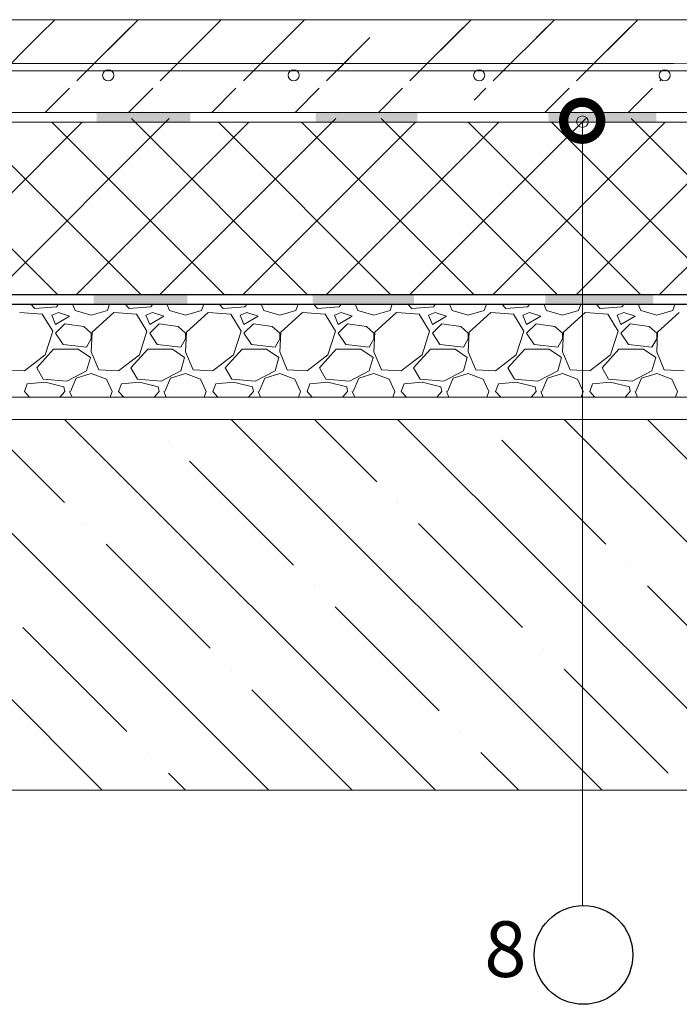
# Model space of a CAD drawing. Units: millimetres. Extents: x -172883 to 37297, y -124020 to 186017.
# Drawn here: x -49654 to -49298, y -51933 to -51402 of the extents above; entities that cross this region are included whole.
import ezdxf

# ---------------------------------------------------------------- set-up
doc = ezdxf.new("R2010")
doc.units = ezdxf.units.MM
doc.layers.add('Железобетон', color=7, linetype='Continuous', lineweight=25)
doc.layers.add('мкБетон', color=7, linetype='Continuous', lineweight=25)
doc.layers.add('ЛИНИЯ035', color=7, linetype='Continuous')
doc.layers.add('МК-АННОТАЦИИ', color=7, linetype='Continuous', lineweight=20, true_color=0x000000)
doc.styles.add('Arial', font='arial.ttf')

msp = doc.modelspace()

# ---------------------------------------------------------------- hatches: boundary and pattern name
at = {"layer": 'мкБетон', "lineweight": 13, "ltscale": 90}
h = msp.add_hatch(color=0, dxfattribs=at)
h.dxf.hatch_style = 1
h.paths.add_polyline_path([(-49310.45, -51452.19), (-49368.68, -51452.19), (-49368.58, -51457.19), (-49310.45, -51457.19)])
h.paths.add_polyline_path([(-49439.38, -51452.19), (-49494.13, -51452.19), (-49494.13, -51457.19), (-49439.38, -51457.19)])
h.paths.add_polyline_path([(-49561.73, -51452.19), (-49612.2, -51452.19), (-49612.2, -51457.19), (-49561.73, -51457.19)])
h.paths.add_polyline_path([(-49671.34, -51452.19), (-49732.44, -51452.19), (-49732.44, -51457.19), (-49671.35, -51457.19)])
h.paths.add_polyline_path([(-49792.37, -51452.19), (-49860.01, -51452.19), (-49860.01, -51457.19), (-49792.3, -51457.19)])
h.paths.add_polyline_path([(-49932.79, -51452.19), (-49997.1, -51452.19), (-49997.1, -51457.19), (-49932.7, -51457.19)])
h.paths.add_polyline_path([(-50125.99, -51452.19), (-50125.99, -51457.19), (-50060.14, -51457.19), (-50060.04, -51452.19)])
h.paths.add_polyline_path([(-49235.39, -51454.23), (-49241.01, -51452.19), (-49257.43, -51452.19), (-49257.33, -51457.19), (-49235.39, -51457.19)])
h = msp.add_hatch(color=0, dxfattribs=at)
h.dxf.hatch_style = 1
h.paths.add_polyline_path([(-49312.13, -51550.51), (-49370.36, -51550.51), (-49370.26, -51555.51), (-49312.13, -51555.51)])
h.paths.add_polyline_path([(-49441.06, -51550.51), (-49495.81, -51550.51), (-49495.81, -51555.51), (-49441.06, -51555.51)])
h.paths.add_polyline_path([(-49563.41, -51550.51), (-49613.88, -51550.51), (-49613.88, -51555.51), (-49563.41, -51555.51)])
h.paths.add_polyline_path([(-49673.02, -51550.51), (-49734.12, -51550.51), (-49734.12, -51555.51), (-49673.03, -51555.51)])
h.paths.add_polyline_path([(-49794.04, -51550.51), (-49861.69, -51550.51), (-49861.69, -51555.51), (-49793.98, -51555.51)])
h.paths.add_polyline_path([(-49934.47, -51550.51), (-49998.78, -51550.51), (-49998.78, -51555.51), (-49934.38, -51555.51)])
h.paths.add_polyline_path([(-50127.67, -51550.51), (-50127.67, -51555.51), (-50061.82, -51555.51), (-50061.72, -51550.51)])

# ---------------------------------------------------------------- linework, layer by layer
at = {"layer": 'Железобетон'}
msp.add_circle((-49349.77, -51906.47), 26.63, dxfattribs=at)
at = {"layer": 'ЛИНИЯ035', "color": 0, "const_width": 20}
msp.add_lwpolyline([(-49350.47, -51454, 1), (-49350.47, -51459, 1)], format="xyb", close=True, dxfattribs=at)
at = {"layer": 'МК-АННОТАЦИИ', "color": 0}
for p, q in [((-49235.35, -51401.99), (-50125.99, -51401.99)), ((-49301.08, -51425.58), (-50126.48, -51425.58)), ((-49301.08, -51425.58), (-49229.82, -51426.39)), ((-50126.48, -51429.58), (-49291, -51429.58)), ((-50125.99, -51451.99), (-49241.89, -51451.99)), ((-49350.35, -51457), (-49350.35, -51879.84)), ((-50127.67, -51550.31), (-49243.57, -51550.31)), ((-50127.27, -51550.37), (-49235.35, -51550.37)), ((-49238.97, -51555.52), (-50128.44, -51555.52)), ((-49641.52, -51560.9), (-49653.72, -51559.88)), ((-49645.59, -51557.85), (-49647.73, -51555.52)), ((-49633.9, -51556.84), (-49645.59, -51557.85)), ((-49632.89, -51559.88), (-49636.44, -51561.41)), ((-49632.72, -51555.52), (-49633.9, -51556.84)), ((-49626.79, -51561.92), (-49632.89, -51559.88)), ((-49625.18, -51555.52), (-49623.74, -51558.87)), ((-49623.74, -51558.87), (-49615.11, -51561.41)), ((-49615.11, -51561.41), (-49606.47, -51558.87)), ((-49602.92, -51559.88), (-49614.6, -51570.55)), ((-49606.47, -51558.87), (-49605.28, -51555.52)), ((-49590.72, -51560.9), (-49602.92, -51559.88)), ((-49594.79, -51557.85), (-49596.93, -51555.52)), ((-49583.1, -51556.84), (-49594.79, -51557.85)), ((-49582.09, -51559.88), (-49585.64, -51561.41)), ((-49581.92, -51555.52), (-49583.1, -51556.84)), ((-49575.99, -51561.92), (-49582.09, -51559.88)), ((-49574.38, -51555.52), (-49572.94, -51558.87)), ((-49572.94, -51558.87), (-49564.31, -51561.41)), ((-49564.31, -51561.41), (-49555.67, -51558.87)), ((-49552.12, -51559.88), (-49563.8, -51570.55)), ((-49555.67, -51558.87), (-49554.48, -51555.52)), ((-49539.92, -51560.9), (-49552.12, -51559.88)), ((-49543.99, -51557.85), (-49546.13, -51555.52)), ((-49532.3, -51556.84), (-49543.99, -51557.85)), ((-49531.29, -51559.88), (-49534.84, -51561.41)), ((-49531.12, -51555.52), (-49532.3, -51556.84)), ((-49525.19, -51561.92), (-49531.29, -51559.88)), ((-49523.58, -51555.52), (-49522.14, -51558.87)), ((-49522.14, -51558.87), (-49513.51, -51561.41)), ((-49513.51, -51561.41), (-49504.87, -51558.87)), ((-49501.32, -51559.88), (-49513, -51570.55)), ((-49504.87, -51558.87), (-49503.68, -51555.52)), ((-49489.12, -51560.9), (-49501.32, -51559.88)), ((-49493.19, -51557.85), (-49495.33, -51555.52)), ((-49481.5, -51556.84), (-49493.19, -51557.85)), ((-49480.49, -51559.88), (-49484.04, -51561.41)), ((-49480.32, -51555.52), (-49481.5, -51556.84)), ((-49474.39, -51561.92), (-49480.49, -51559.88)), ((-49472.78, -51555.52), (-49471.34, -51558.87)), ((-49471.34, -51558.87), (-49462.71, -51561.41)), ((-49462.71, -51561.41), (-49454.07, -51558.87)), ((-49450.52, -51559.88), (-49462.2, -51570.55)), ((-49454.07, -51558.87), (-49452.88, -51555.52)), ((-49438.32, -51560.9), (-49450.52, -51559.88)), ((-49442.39, -51557.85), (-49444.53, -51555.52)), ((-49430.7, -51556.84), (-49442.39, -51557.85)), ((-49429.69, -51559.88), (-49433.24, -51561.41)), ((-49429.52, -51555.52), (-49430.7, -51556.84)), ((-49423.59, -51561.92), (-49429.69, -51559.88)), ((-49421.98, -51555.52), (-49420.54, -51558.87)), ((-49420.54, -51558.87), (-49411.91, -51561.41)), ((-49411.91, -51561.41), (-49403.27, -51558.87)), ((-49399.72, -51559.88), (-49411.4, -51570.55)), ((-49403.27, -51558.87), (-49402.08, -51555.52)), ((-49387.52, -51560.9), (-49399.72, -51559.88)), ((-49391.59, -51557.85), (-49393.73, -51555.52)), ((-49379.9, -51556.84), (-49391.59, -51557.85)), ((-49378.89, -51559.88), (-49382.44, -51561.41)), ((-49378.72, -51555.52), (-49379.9, -51556.84)), ((-49372.79, -51561.92), (-49378.89, -51559.88)), ((-49371.18, -51555.52), (-49369.74, -51558.87)), ((-49369.74, -51558.87), (-49361.11, -51561.41)), ((-49361.11, -51561.41), (-49352.47, -51558.87)), ((-49348.92, -51559.88), (-49360.6, -51570.55)), ((-49352.47, -51558.87), (-49351.28, -51555.52)), ((-49336.72, -51560.9), (-49348.92, -51559.88)), ((-49340.79, -51557.85), (-49342.93, -51555.52)), ((-49329.1, -51556.84), (-49340.79, -51557.85)), ((-49328.09, -51559.88), (-49331.64, -51561.41)), ((-49327.92, -51555.52), (-49329.1, -51556.84)), ((-49321.99, -51561.92), (-49328.09, -51559.88)), ((-49320.38, -51555.52), (-49318.94, -51558.87)), ((-49318.94, -51558.87), (-49310.31, -51561.41)), ((-49310.31, -51561.41), (-49301.67, -51558.87)), ((-49298.12, -51559.88), (-49309.8, -51570.55)), ((-49301.67, -51558.87), (-49300.48, -51555.52)), ((-49635.94, -51570.04), (-49641.52, -51560.9)), ((-49636.44, -51561.41), (-49634.41, -51566.49)), ((-49634.41, -51566.49), (-49626.79, -51561.92)), ((-49585.14, -51570.04), (-49590.72, -51560.9)), ((-49585.64, -51561.41), (-49583.61, -51566.49)), ((-49583.61, -51566.49), (-49575.99, -51561.92)), ((-49534.34, -51570.04), (-49539.92, -51560.9)), ((-49534.84, -51561.41), (-49532.81, -51566.49)), ((-49532.81, -51566.49), (-49525.19, -51561.92)), ((-49483.54, -51570.04), (-49489.12, -51560.9)), ((-49484.04, -51561.41), (-49482.01, -51566.49)), ((-49482.01, -51566.49), (-49474.39, -51561.92)), ((-49432.74, -51570.04), (-49438.32, -51560.9)), ((-49433.24, -51561.41), (-49431.21, -51566.49)), ((-49431.21, -51566.49), (-49423.59, -51561.92)), ((-49381.94, -51570.04), (-49387.52, -51560.9)), ((-49382.44, -51561.41), (-49380.41, -51566.49)), ((-49380.41, -51566.49), (-49372.79, -51561.92)), ((-49331.14, -51570.04), (-49336.72, -51560.9)), ((-49331.64, -51561.41), (-49329.61, -51566.49)), ((-49329.61, -51566.49), (-49321.99, -51561.92)), ((-49640, -51582.74), (-49635.94, -51570.04)), ((-49629.33, -51565.98), (-49634.41, -51571.06)), ((-49619.17, -51567.5), (-49629.33, -51565.98)), ((-49615.11, -51571.06), (-49619.17, -51567.5)), ((-49614.6, -51570.55), (-49615.11, -51581.22)), ((-49589.2, -51582.74), (-49585.14, -51570.04)), ((-49578.53, -51565.98), (-49583.61, -51571.06)), ((-49568.37, -51567.5), (-49578.53, -51565.98)), ((-49564.31, -51571.06), (-49568.37, -51567.5)), ((-49563.8, -51570.55), (-49564.31, -51581.22)), ((-49538.4, -51582.74), (-49534.34, -51570.04)), ((-49527.73, -51565.98), (-49532.81, -51571.06)), ((-49517.57, -51567.5), (-49527.73, -51565.98)), ((-49513.51, -51571.06), (-49517.57, -51567.5)), ((-49513, -51570.55), (-49513.51, -51581.22)), ((-49487.6, -51582.74), (-49483.54, -51570.04)), ((-49476.93, -51565.98), (-49482.01, -51571.06)), ((-49466.77, -51567.5), (-49476.93, -51565.98)), ((-49462.71, -51571.06), (-49466.77, -51567.5)), ((-49462.2, -51570.55), (-49462.71, -51581.22)), ((-49436.8, -51582.74), (-49432.74, -51570.04)), ((-49426.13, -51565.98), (-49431.21, -51571.06)), ((-49415.97, -51567.5), (-49426.13, -51565.98)), ((-49411.91, -51571.06), (-49415.97, -51567.5)), ((-49411.4, -51570.55), (-49411.91, -51581.22)), ((-49386, -51582.74), (-49381.94, -51570.04)), ((-49375.33, -51565.98), (-49380.41, -51571.06)), ((-49365.17, -51567.5), (-49375.33, -51565.98)), ((-49361.11, -51571.06), (-49365.17, -51567.5)), ((-49360.6, -51570.55), (-49361.11, -51581.22)), ((-49335.2, -51582.74), (-49331.14, -51570.04)), ((-49324.53, -51565.98), (-49329.61, -51571.06)), ((-49314.37, -51567.5), (-49324.53, -51565.98)), ((-49310.31, -51571.06), (-49314.37, -51567.5)), ((-49309.8, -51570.55), (-49310.31, -51581.22)), ((-49634.41, -51571.06), (-49630.35, -51577.16)), ((-49617.65, -51578.68), (-49615.11, -51574.11)), ((-49615.11, -51574.11), (-49615.11, -51571.06)), ((-49583.61, -51571.06), (-49579.55, -51577.16)), ((-49566.85, -51578.68), (-49564.31, -51574.11)), ((-49564.31, -51574.11), (-49564.31, -51571.06)), ((-49532.81, -51571.06), (-49528.75, -51577.16)), ((-49516.05, -51578.68), (-49513.51, -51574.11)), ((-49513.51, -51574.11), (-49513.51, -51571.06)), ((-49482.01, -51571.06), (-49477.95, -51577.16)), ((-49465.25, -51578.68), (-49462.71, -51574.11)), ((-49462.71, -51574.11), (-49462.71, -51571.06)), ((-49431.21, -51571.06), (-49427.15, -51577.16)), ((-49414.45, -51578.68), (-49411.91, -51574.11)), ((-49411.91, -51574.11), (-49411.91, -51571.06)), ((-49380.41, -51571.06), (-49376.35, -51577.16)), ((-49363.65, -51578.68), (-49361.11, -51574.11)), ((-49361.11, -51574.11), (-49361.11, -51571.06)), ((-49329.61, -51571.06), (-49325.55, -51577.16)), ((-49312.85, -51578.68), (-49310.31, -51574.11)), ((-49310.31, -51574.11), (-49310.31, -51571.06)), ((-49644.57, -51589.86), (-49635.43, -51579.7)), ((-49635.43, -51579.7), (-49622.22, -51579.7)), ((-49630.35, -51577.16), (-49617.65, -51578.68)), ((-49622.22, -51579.7), (-49615.62, -51584.27)), ((-49615.11, -51581.22), (-49611.04, -51590.87)), ((-49593.77, -51589.86), (-49584.63, -51579.7)), ((-49584.63, -51579.7), (-49571.42, -51579.7)), ((-49579.55, -51577.16), (-49566.85, -51578.68)), ((-49571.42, -51579.7), (-49564.82, -51584.27)), ((-49564.31, -51581.22), (-49560.24, -51590.87)), ((-49542.97, -51589.86), (-49533.83, -51579.7)), ((-49533.83, -51579.7), (-49520.62, -51579.7)), ((-49528.75, -51577.16), (-49516.05, -51578.68)), ((-49520.62, -51579.7), (-49514.02, -51584.27)), ((-49513.51, -51581.22), (-49509.44, -51590.87)), ((-49492.17, -51589.86), (-49483.03, -51579.7)), ((-49483.03, -51579.7), (-49469.82, -51579.7)), ((-49477.95, -51577.16), (-49465.25, -51578.68)), ((-49469.82, -51579.7), (-49463.22, -51584.27)), ((-49462.71, -51581.22), (-49458.64, -51590.87)), ((-49441.37, -51589.86), (-49432.23, -51579.7)), ((-49432.23, -51579.7), (-49419.02, -51579.7)), ((-49427.15, -51577.16), (-49414.45, -51578.68)), ((-49419.02, -51579.7), (-49412.42, -51584.27)), ((-49411.91, -51581.22), (-49407.84, -51590.87)), ((-49390.57, -51589.86), (-49381.43, -51579.7)), ((-49381.43, -51579.7), (-49368.22, -51579.7)), ((-49376.35, -51577.16), (-49363.65, -51578.68)), ((-49368.22, -51579.7), (-49361.62, -51584.27)), ((-49361.11, -51581.22), (-49357.04, -51590.87)), ((-49339.77, -51589.86), (-49330.63, -51579.7)), ((-49330.63, -51579.7), (-49317.42, -51579.7)), ((-49325.55, -51577.16), (-49312.85, -51578.68)), ((-49317.42, -51579.7), (-49310.82, -51584.27)), ((-49310.31, -51581.22), (-49306.24, -51590.87)), ((-49651.18, -51591.38), (-49640, -51582.74)), ((-49615.62, -51584.27), (-49617.65, -51591.38)), ((-49600.38, -51591.38), (-49589.2, -51582.74)), ((-49564.82, -51584.27), (-49566.85, -51591.38)), ((-49549.58, -51591.38), (-49538.4, -51582.74)), ((-49514.02, -51584.27), (-49516.05, -51591.38)), ((-49498.78, -51591.38), (-49487.6, -51582.74)), ((-49463.22, -51584.27), (-49465.25, -51591.38)), ((-49447.98, -51591.38), (-49436.8, -51582.74)), ((-49412.42, -51584.27), (-49414.45, -51591.38)), ((-49397.18, -51591.38), (-49386, -51582.74)), ((-49361.62, -51584.27), (-49363.65, -51591.38)), ((-49346.38, -51591.38), (-49335.2, -51582.74)), ((-49310.82, -51584.27), (-49312.85, -51591.38)), ((-49661.84, -51590.87), (-49651.18, -51591.38)), ((-49641.02, -51595.95), (-49644.57, -51589.86)), ((-49617.65, -51591.38), (-49628.32, -51596.97)), ((-49611.04, -51590.87), (-49600.38, -51591.38)), ((-49590.22, -51595.95), (-49593.77, -51589.86)), ((-49566.85, -51591.38), (-49577.52, -51596.97)), ((-49560.24, -51590.87), (-49549.58, -51591.38)), ((-49539.42, -51595.95), (-49542.97, -51589.86)), ((-49516.05, -51591.38), (-49526.72, -51596.97)), ((-49509.44, -51590.87), (-49498.78, -51591.38)), ((-49488.62, -51595.95), (-49492.17, -51589.86)), ((-49465.25, -51591.38), (-49475.92, -51596.97)), ((-49458.64, -51590.87), (-49447.98, -51591.38)), ((-49437.82, -51595.95), (-49441.37, -51589.86)), ((-49414.45, -51591.38), (-49425.12, -51596.97)), ((-49407.84, -51590.87), (-49397.18, -51591.38)), ((-49387.02, -51595.95), (-49390.57, -51589.86)), ((-49363.65, -51591.38), (-49374.32, -51596.97)), ((-49357.04, -51590.87), (-49346.38, -51591.38)), ((-49336.22, -51595.95), (-49339.77, -51589.86)), ((-49312.85, -51591.38), (-49323.52, -51596.97)), ((-49306.24, -51590.87), (-49295.58, -51591.38)), ((-49640, -51597.48), (-49649.65, -51598.49)), ((-49628.32, -51596.97), (-49641.02, -51595.95)), ((-49629.84, -51600.02), (-49640, -51597.48)), ((-49626.28, -51602.56), (-49623.24, -51595.44)), ((-49623.24, -51595.44), (-49615.11, -51592.9)), ((-49615.11, -51592.9), (-49606.98, -51595.95)), ((-49606.98, -51595.95), (-49603.93, -51602.56)), ((-49589.2, -51597.48), (-49598.85, -51598.49)), ((-49577.52, -51596.97), (-49590.22, -51595.95)), ((-49579.04, -51600.02), (-49589.2, -51597.48)), ((-49575.48, -51602.56), (-49572.44, -51595.44)), ((-49572.44, -51595.44), (-49564.31, -51592.9)), ((-49564.31, -51592.9), (-49556.18, -51595.95)), ((-49556.18, -51595.95), (-49553.13, -51602.56)), ((-49538.4, -51597.48), (-49548.05, -51598.49)), ((-49526.72, -51596.97), (-49539.42, -51595.95)), ((-49528.24, -51600.02), (-49538.4, -51597.48)), ((-49524.68, -51602.56), (-49521.64, -51595.44)), ((-49521.64, -51595.44), (-49513.51, -51592.9)), ((-49513.51, -51592.9), (-49505.38, -51595.95)), ((-49505.38, -51595.95), (-49502.33, -51602.56)), ((-49487.6, -51597.48), (-49497.25, -51598.49)), ((-49475.92, -51596.97), (-49488.62, -51595.95)), ((-49477.44, -51600.02), (-49487.6, -51597.48)), ((-49473.88, -51602.56), (-49470.84, -51595.44)), ((-49470.84, -51595.44), (-49462.71, -51592.9)), ((-49462.71, -51592.9), (-49454.58, -51595.95)), ((-49454.58, -51595.95), (-49451.53, -51602.56)), ((-49436.8, -51597.48), (-49446.45, -51598.49)), ((-49425.12, -51596.97), (-49437.82, -51595.95)), ((-49426.64, -51600.02), (-49436.8, -51597.48)), ((-49423.08, -51602.56), (-49420.04, -51595.44)), ((-49420.04, -51595.44), (-49411.91, -51592.9)), ((-49411.91, -51592.9), (-49403.78, -51595.95)), ((-49403.78, -51595.95), (-49400.73, -51602.56)), ((-49386, -51597.48), (-49395.65, -51598.49)), ((-49374.32, -51596.97), (-49387.02, -51595.95)), ((-49375.84, -51600.02), (-49386, -51597.48)), ((-49372.28, -51602.56), (-49369.24, -51595.44)), ((-49369.24, -51595.44), (-49361.11, -51592.9)), ((-49361.11, -51592.9), (-49352.98, -51595.95)), ((-49352.98, -51595.95), (-49349.93, -51602.56)), ((-49335.2, -51597.48), (-49344.85, -51598.49)), ((-49323.52, -51596.97), (-49336.22, -51595.95)), ((-49325.04, -51600.02), (-49335.2, -51597.48)), ((-49321.48, -51602.56), (-49318.44, -51595.44)), ((-49318.44, -51595.44), (-49310.31, -51592.9)), ((-49310.31, -51592.9), (-49302.18, -51595.95)), ((-49302.18, -51595.95), (-49299.13, -51602.56)), ((-49651.18, -51602.56), (-49649.65, -51598.49)), ((-49648.42, -51605.56), (-49651.18, -51602.56)), ((-49629.33, -51602.56), (-49632.04, -51605.56)), ((-49629.33, -51602.56), (-49629.84, -51600.02)), ((-49626.79, -51602.56), (-49625.51, -51605.56)), ((-49605.01, -51605.56), (-49603.93, -51602.56)), ((-49600.38, -51602.56), (-49598.85, -51598.49)), ((-49597.62, -51605.56), (-49600.38, -51602.56)), ((-49578.53, -51602.56), (-49581.24, -51605.56)), ((-49578.53, -51602.56), (-49579.04, -51600.02)), ((-49575.99, -51602.56), (-49574.7, -51605.56)), ((-49554.21, -51605.57), (-49553.13, -51602.56)), ((-49549.58, -51602.56), (-49548.05, -51598.49)), ((-49546.82, -51605.57), (-49549.58, -51602.56)), ((-49527.73, -51602.56), (-49530.44, -51605.57)), ((-49527.73, -51602.56), (-49528.24, -51600.02)), ((-49525.19, -51602.56), (-49523.9, -51605.57)), ((-49503.41, -51605.57), (-49502.33, -51602.56)), ((-49498.78, -51602.56), (-49497.25, -51598.49)), ((-49496.01, -51605.57), (-49498.78, -51602.56)), ((-49476.93, -51602.56), (-49479.65, -51605.57)), ((-49476.93, -51602.56), (-49477.44, -51600.02)), ((-49474.39, -51602.56), (-49473.1, -51605.57)), ((-49452.61, -51605.57), (-49451.53, -51602.56)), ((-49447.98, -51602.56), (-49446.45, -51598.49)), ((-49445.21, -51605.57), (-49447.98, -51602.56)), ((-49426.13, -51602.56), (-49428.85, -51605.58)), ((-49426.13, -51602.56), (-49426.64, -51600.02)), ((-49423.59, -51602.56), (-49422.3, -51605.58)), ((-49401.81, -51605.58), (-49400.73, -51602.56)), ((-49397.18, -51602.56), (-49395.65, -51598.49)), ((-49394.41, -51605.58), (-49397.18, -51602.56)), ((-49375.33, -51602.56), (-49378.05, -51605.58)), ((-49375.33, -51602.56), (-49375.84, -51600.02)), ((-49372.79, -51602.56), (-49371.5, -51605.58)), ((-49351.01, -51605.58), (-49349.93, -51602.56)), ((-49346.38, -51602.56), (-49344.85, -51598.49)), ((-49343.6, -51605.58), (-49346.38, -51602.56)), ((-49324.53, -51602.56), (-49327.26, -51605.58)), ((-49324.53, -51602.56), (-49325.04, -51600.02)), ((-49321.99, -51602.56), (-49320.69, -51605.58)), ((-49300.22, -51605.59), (-49299.13, -51602.56)), ((-50128.44, -51605.52), (-49238.97, -51605.59)), ((-49224.05, -51617.6), (-50337.83, -51617.6)), ((-50337.83, -51817.6), (-49235.35, -51817.6))]:
    msp.add_line(p, q, dxfattribs=at)
at = {"layer": 'МК-АННОТАЦИИ', "color": 0, "linetype": 'Continuous'}
for p, q in [((-49642.84, -51409.99), (-49634.84, -51401.99)), ((-49622.93, -51434.99), (-49589.93, -51401.99)), ((-49597.93, -51409.99), (-49589.93, -51401.99)), ((-49577.17, -51434.13), (-49545.03, -51401.99)), ((-49553.03, -51409.99), (-49545.03, -51401.99)), ((-49533.13, -51434.99), (-49500.13, -51401.99)), ((-49508.13, -51409.99), (-49500.13, -51401.99)), ((-49443.33, -51434.99), (-49410.33, -51401.99)), ((-49418.33, -51409.99), (-49410.33, -51401.99)), ((-49398.43, -51434.99), (-49365.43, -51401.99)), ((-49373.43, -51409.99), (-49365.43, -51401.99)), ((-49353.53, -51434.99), (-49320.53, -51401.99)), ((-49328.53, -51409.99), (-49320.53, -51401.99)), ((-49667.84, -51434.99), (-49644.52, -51411.68)), ((-49644.52, -51411.68), (-49642.84, -51409.99)), ((-49622.93, -51434.99), (-49597.93, -51409.99)), ((-49565.94, -51422.91), (-49553.03, -51409.99)), ((-49533.13, -51434.99), (-49508.13, -51409.99)), ((-49487.37, -51434.13), (-49464.92, -51411.68)), ((-49464.92, -51411.68), (-49464.92, -51411.68)), ((-49443.33, -51434.99), (-49418.33, -51409.99)), ((-49375.11, -51411.68), (-49373.43, -51409.99)), ((-49353.53, -51434.99), (-49328.53, -51409.99)), ((-49488.23, -51434.99), (-49476.14, -51422.91)), ((-49398.43, -51434.99), (-49386.34, -51422.91)), ((-49578.03, -51434.99), (-49577.17, -51434.13)), ((-49308.62, -51434.99), (-49307.92, -51434.29)), ((-49308.62, -51434.99), (-49307.92, -51434.29)), ((-49639.93, -51451.99), (-49626.93, -51438.99)), ((-49639.93, -51451.99), (-49626.93, -51438.99)), ((-49595.03, -51451.99), (-49582.03, -51438.99)), ((-49550.13, -51451.99), (-49537.13, -51438.99)), ((-49550.13, -51451.99), (-49537.13, -51438.99)), ((-49505.23, -51451.99), (-49492.23, -51438.99)), ((-49460.33, -51451.99), (-49447.33, -51438.99)), ((-49460.33, -51451.99), (-49447.33, -51438.99)), ((-49408.79, -51445.36), (-49402.43, -51438.99)), ((-49408.79, -51445.36), (-49402.43, -51438.99)), ((-49370.53, -51451.99), (-49357.53, -51438.99)), ((-49370.53, -51451.99), (-49357.53, -51438.99)), ((-49325.63, -51451.99), (-49312.63, -51438.99)), ((-49325.63, -51451.99), (-49312.63, -51438.99)), ((-49588.39, -51445.36), (-49588.39, -51445.36)), ((-49505.23, -51451.99), (-49498.59, -51445.36)), ((-49633.2, -51550.37), (-49728.2, -51455.37)), ((-49713, -51550.37), (-49619.96, -51457.33)), ((-49588.29, -51550.37), (-49683.29, -51455.37)), ((-49668.1, -51550.37), (-49573.1, -51455.37)), ((-49543.39, -51550.37), (-49636.43, -51457.33)), ((-49623.2, -51550.37), (-49530.15, -51457.33)), ((-49498.49, -51550.37), (-49593.49, -51455.37)), ((-49578.29, -51550.37), (-49483.29, -51455.37)), ((-49453.59, -51550.37), (-49546.63, -51457.33)), ((-49533.39, -51550.37), (-49440.35, -51457.33)), ((-49408.69, -51550.37), (-49501.73, -51457.33)), ((-49488.49, -51550.37), (-49395.45, -51457.33)), ((-49363.79, -51550.37), (-49458.79, -51455.37)), ((-49443.59, -51550.37), (-49348.59, -51455.37)), ((-49318.89, -51550.37), (-49411.93, -51457.33)), ((-49398.69, -51550.37), (-49305.65, -51457.33)), ((-49273.99, -51550.37), (-49367.03, -51457.33)), ((-49353.79, -51550.37), (-49260.75, -51457.33)), ((-49235.35, -51544.1), (-49324.08, -51455.37)), ((-49308.89, -51550.37), (-49235.35, -51476.83)), ((-49809.17, -51617.6), (-49609.17, -51817.6)), ((-49719.37, -51617.6), (-49519.37, -51817.6)), ((-49674.47, -51617.6), (-49629.57, -51662.5)), ((-49629.57, -51617.6), (-49429.57, -51817.6)), ((-49584.66, -51617.6), (-49584.66, -51617.6)), ((-49539.76, -51617.6), (-49339.76, -51817.6)), ((-49494.86, -51617.6), (-49461.19, -51651.28)), ((-49449.96, -51617.6), (-49249.96, -51817.6)), ((-49405.06, -51617.6), (-49405.06, -51617.6)), ((-49360.16, -51617.6), (-49235.35, -51742.41)), ((-49315.26, -51617.6), (-49292.81, -51640.05)), ((-49573.44, -51628.83), (-49573.44, -51628.83)), ((-49393.83, -51628.83), (-49337.71, -51684.95)), ((-49562.21, -51640.05), (-49506.09, -51696.18)), ((-49449.96, -51662.5), (-49449.96, -51662.5)), ((-49618.34, -51673.73), (-49618.34, -51673.73)), ((-49438.73, -51673.73), (-49382.61, -51729.86)), ((-49607.11, -51684.95), (-49550.99, -51741.08)), ((-49326.48, -51696.18), (-49326.48, -51696.18)), ((-49494.86, -51707.41), (-49494.86, -51707.41)), ((-49315.26, -51707.41), (-49259.13, -51763.53)), ((-49483.64, -51718.63), (-49427.51, -51774.76)), ((-49652.02, -51729.86), (-49595.89, -51785.98)), ((-49371.38, -51741.08), (-49371.38, -51741.08)), ((-49539.76, -51752.31), (-49539.76, -51752.31)), ((-49360.16, -51752.31), (-49304.03, -51808.43)), ((-49528.54, -51763.53), (-49474.47, -51817.6)), ((-49416.28, -51785.98), (-49416.28, -51785.98)), ((-49584.66, -51797.21), (-49584.66, -51797.21)), ((-49405.06, -51797.21), (-49384.66, -51817.6)), ((-49573.44, -51808.43), (-49564.27, -51817.6))]:
    msp.add_line(p, q, dxfattribs=at)
at = {"layer": 'МК-АННОТАЦИИ', "color": 0}
for centre in [(-49605.99, -51431.99), (-49505.99, -51431.99), (-49405.99, -51431.99), (-49305.99, -51431.99)]:
    msp.add_circle(centre, 3, dxfattribs=at)
for start, end in [(90, 270), (270, 90)]:
    msp.add_arc((-49350.35, -51457), 3.12, start, end, dxfattribs=at)
at = {"layer": 'мкБетон', "color": 0, "lineweight": 13, "ltscale": 90}
for p, q in [((-50125.95, -51457.33), (-49235.35, -51457.33)), ((-50127.63, -51555.65), (-49237.03, -51555.65))]:
    msp.add_line(p, q, dxfattribs=at)

# ---------------------------------------------------------------- texts
at = {"layer": 'Железобетон', "style": 'Arial'}
msp.add_text('                8', height=30, dxfattribs=at).set_placement((-49549.91, -51918.36))

doc.saveas('drawing.dxf')
